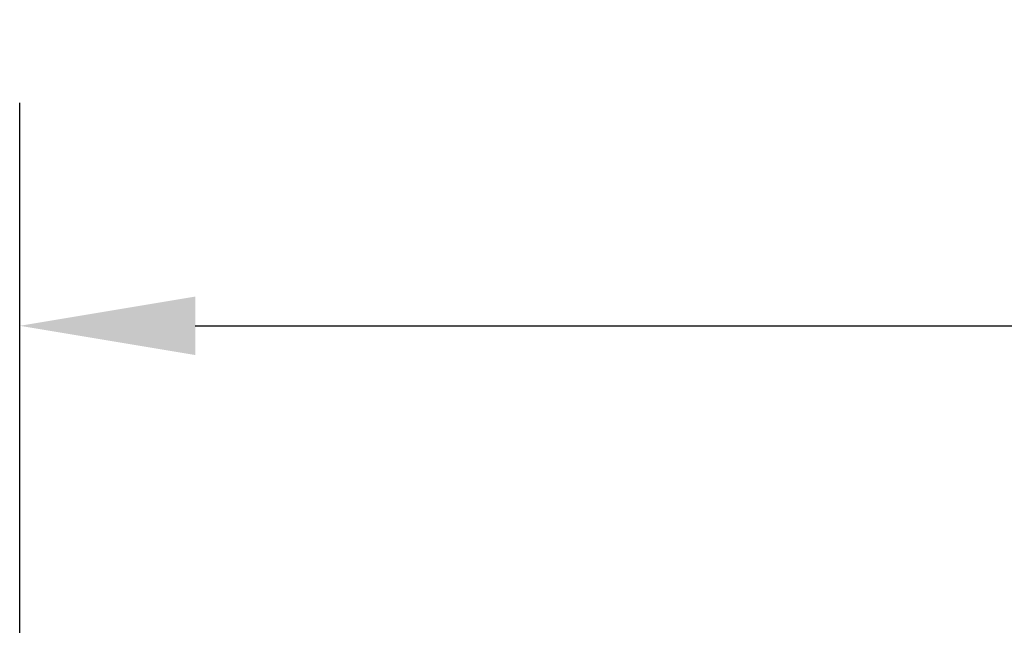
# Model space of a CAD drawing. Units: millimetres. Extents: x 0 to 8999, y 0 to 2970.
# Drawn here: x 2503 to 2573, y 1144 to 1187 of the extents above; entities that cross this region are included whole.
import ezdxf

# ---------------------------------------------------------------- set-up
doc = ezdxf.new("R2010")
doc.units = ezdxf.units.MM
doc.header["$LTSCALE"] = 5
doc.layers.add('Bemaßung (ISO)', color=7, linetype='Continuous', lineweight=25)
doc.styles.add('Notiztext (DIN)', font='isocpeur.ttf')
doc.dimstyles.new('Standard (DIN)', dxfattribs={"dimscale": 5, "dimtxt": 3.5, "dimasz": 2.5, "dimexe": 3.175, "dimexo": 0.8, "dimgap": 0.8, "dimtad": 1, "dimdec": 1, "dimrnd": 1e-08, "dimtxsty": 'Notiztext (DIN)', "dimcen": 0.09, "dimdle": 10, "dimclrd": 256, "dimclre": 256, "dimclrt": 256, "dimadec": 0, "dimazin": 2, "dimtfac": 1, "dimtdec": 1, "dimtmove": 0, "dimatfit": 3, "dimfxl": 1, "dimtolj": 1, "dimtzin": 0, "dimlwd": -1, "dimlwe": -1, "dimarcsym": 0})

# ---------------------------------------------------------------- blocks, each defined once
blk = doc.blocks.new('*D87')
at = {"layer": 'Bemaßung (ISO)', "transparency": 16777216}
for p, q in [((2503.032, 1143.201), (2503.032, 1181.017)), ((3002.032, 1143.201), (3002.032, 1181.017)), ((2515.532, 1165.142), (2989.532, 1165.142))]:
    blk.add_line(p, q, dxfattribs=at)
for points in [[(2515.532, 1167.225), (2515.532, 1163.058), (2503.032, 1165.142)], [(2989.532, 1167.225), (2989.532, 1163.058), (3002.032, 1165.142)]]:
    blk.add_solid(points, dxfattribs=at)
at = {"layer": 'Defpoints', "color": 0, "transparency": 16777216}
for p in [(3002.032, 1165.142), (2503.032, 1139.201), (3002.032, 1139.201)]:
    blk.add_point(p, dxfattribs=at)
at = {"layer": 'Bemaßung (ISO)', "transparency": 16777216, "insert": (2735.907, 1186.642), "char_height": 17.5, "attachment_point": 1, "style": 'Notiztext (DIN)'}
blk.add_mtext('\\A1;500', dxfattribs=at)

msp = doc.modelspace()

# ---------------------------------------------------------------- dimensions: what is measured, and where the dimension line sits
at = {"layer": 'Bemaßung (ISO)'}
dim = msp.add_linear_dim(base=(3002.0325, 1165.1417), p1=(2503.0325, 1139.2015), p2=(3002.0325, 1139.2015), angle=180, dimstyle='Standard (DIN)', override={"dimgap": 0.8, "dimdec": 0, "dimlfac": 1.002004, "dimtol": 0, "dimlim": 0, "dimtp": 0, "dimtm": 0, "dimtdec": 1, "dimtofl": 0, "dimatfit": 1}, dxfattribs=at)
dim.commit()
dim.dimension.update_dxf_attribs({"geometry": '*D87', "text_midpoint": (2752.5325, 1165.1417), "dimtype": 160})

doc.saveas('drawing.dxf')
